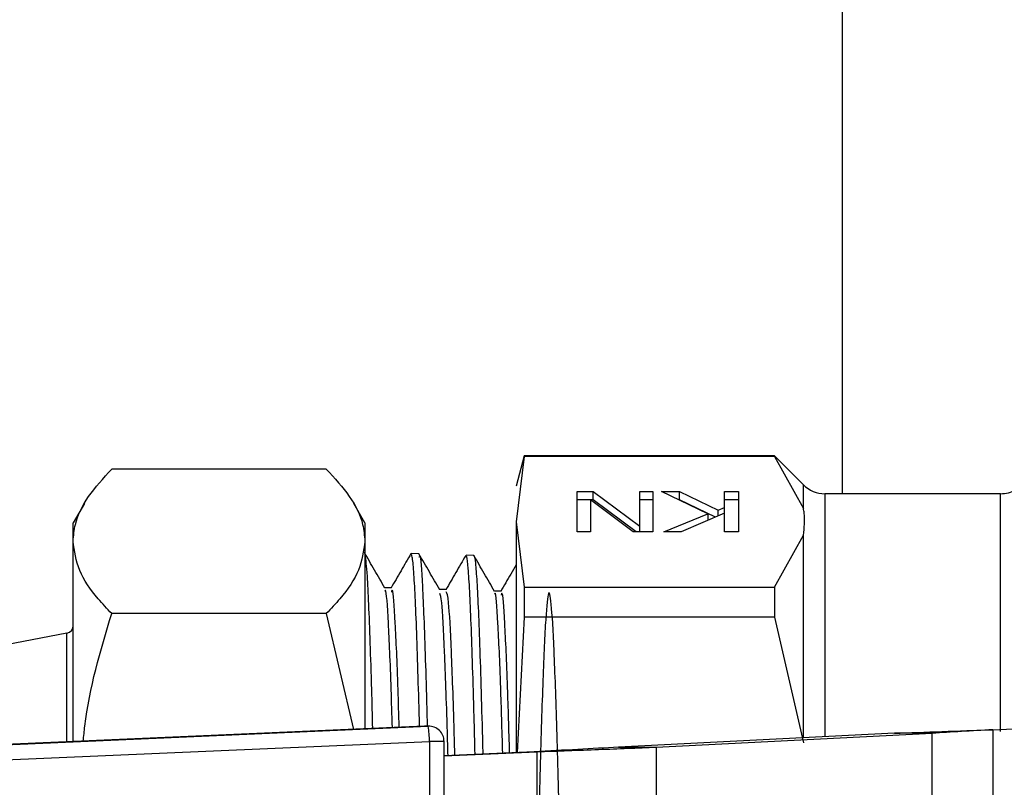
# Model space of a CAD drawing. Units: millimetres. Extents: x 15 to 415, y 5 to 292.
# Drawn here: x 226 to 229, y 231 to 233 of the extents above; entities that cross this region are included whole.
import ezdxf

# ---------------------------------------------------------------- set-up
doc = ezdxf.new("R2010")
doc.units = ezdxf.units.MM
doc.styles.add('SLDTEXTSTYLE0', font='TXT', dxfattribs={"width": 0.75})
doc.dimstyles.new('SLDDIMSTYLE0', dxfattribs={"dimtxt": 3.5, "dimasz": 3.302, "dimexe": 0, "dimexo": 0.0625, "dimgap": 0.875, "dimtad": 1, "dimlfac": 12, "dimrnd": 1e-09, "dimzin": 12, "dimdsep": 46, "dimtxsty": 'SLDTEXTSTYLE0', "dimsah": 1, "dimcen": 0.09, "dimadec": 0, "dimazin": 3, "dimtfac": 1, "dimtofl": 0, "dimtmove": 0, "dimatfit": 3, "dimfxl": 0, "dimfrac": 2, "dimtolj": 1, "dimtzin": 12, "dimarcsym": 0})

# ---------------------------------------------------------------- blocks, each defined once
blk = doc.blocks.new('_D_9')
at = {"color": 7, "linetype": 'Continuous', "lineweight": 18}
for p, q in [((214.7181, 249.5513), (214.7181, 177.7586)), ((291.9272, 249.5513), (291.9272, 177.7586)), ((214.7181, 178.7586), (291.9272, 178.7586))]:
    blk.add_line(p, q, dxfattribs=at)
for points in [[(214.7181, 178.7586), (218.0201, 178.2506), (218.0201, 179.2666)], [(291.9272, 178.7586), (288.6252, 179.2666), (288.6252, 178.2506)]]:
    blk.add_solid(points, dxfattribs=at)
at = {"color": 7, "linetype": 'Continuous', "lineweight": 18, "insert": (252.7156, 183.2703), "char_height": 3.5, "attachment_point": 1, "rotation": 360, "style": 'SLDTEXTSTYLE0'}
blk.add_mtext('926,51', dxfattribs=at)

msp = doc.modelspace()

# ---------------------------------------------------------------- linework, layer by layer
at = {"color": 7, "linetype": 'Continuous', "lineweight": 25}
for p, q in [((228.22902, 231.51412), (228.22902, 240.65995)), ((227.35135, 231.61829), (227.32902, 231.53496)), ((227.35135, 231.61703), (227.32902, 231.43663)), ((228.04152, 231.61829), (227.35135, 231.61829)), ((227.35135, 231.61829), (227.35135, 231.61703)), ((228.04152, 231.61703), (227.35135, 231.61703)), ((228.12128, 231.53853), (228.04152, 231.61829)), ((228.04152, 231.61829), (228.04152, 231.61703)), ((228.04152, 231.61703), (228.12128, 231.47343)), ((226.80601, 231.58211), (226.21436, 231.58211)), ((227.49786, 231.52049), (227.54135, 231.52049)), ((227.49786, 231.40888), (227.49786, 231.52049)), ((227.54135, 231.52049), (227.6704, 231.42425)), ((227.54135, 231.49739), (227.54135, 231.52049)), ((227.6704, 231.52049), (227.70657, 231.52049)), ((227.6704, 231.42425), (227.6704, 231.52049)), ((227.70657, 231.52049), (227.70657, 231.40888)), ((227.72973, 231.52049), (227.78007, 231.52049)), ((227.8576, 231.45871), (227.72973, 231.52049)), ((227.78007, 231.52049), (227.88667, 231.46857)), ((227.78007, 231.49739), (227.78007, 231.52049)), ((227.90369, 231.52049), (227.94245, 231.52049)), ((227.90369, 231.4759), (227.90369, 231.52049)), ((227.94245, 231.52049), (227.94245, 231.40888)), ((228.66503, 231.51412), (228.18021, 231.51412)), ((226.1389, 231.4874), (226.10802, 231.43391)), ((226.91235, 231.43391), (226.88148, 231.4874)), ((227.54135, 231.49739), (227.49786, 231.49739)), ((227.65149, 231.40888), (227.53402, 231.49725)), ((227.53402, 231.49725), (227.53402, 231.40888)), ((227.66005, 231.40888), (227.54135, 231.49739)), ((227.70657, 231.49739), (227.6704, 231.49739)), ((227.78007, 231.49739), (227.77753, 231.49739)), ((227.8786, 231.4494), (227.78007, 231.49739)), ((227.94245, 231.49739), (227.90369, 231.49739)), ((227.73682, 231.40888), (227.8576, 231.45871)), ((227.90369, 231.46016), (227.78409, 231.40888)), ((227.8576, 231.45871), (227.8576, 231.4404)), ((227.88667, 231.46857), (227.90369, 231.4759)), ((227.88667, 231.45286), (227.88667, 231.46857)), ((227.90369, 231.46016), (227.90369, 231.4759)), ((227.90369, 231.40888), (227.90369, 231.46016)), ((226.10802, 231.38273), (226.10802, 231.43391)), ((226.91235, 231.43391), (226.91235, 231.38273)), ((227.32902, 231.43663), (227.32902, 230.80005)), ((227.32902, 231.43663), (227.35135, 231.25623)), ((227.53402, 231.40888), (227.49786, 231.40888)), ((227.70657, 231.40888), (227.65149, 231.40888)), ((227.6704, 231.40888), (227.6704, 231.42425)), ((227.78409, 231.40888), (227.73682, 231.40888)), ((227.94245, 231.40888), (227.90369, 231.40888)), ((226.10802, 230.83018), (226.10802, 231.38273)), ((226.91235, 231.38273), (226.91235, 230.86532)), ((228.04152, 231.25623), (228.12128, 231.39983)), ((227.06136, 231.34835), (227.03985, 231.34902)), ((227.21225, 231.34365), (227.19109, 231.34431)), ((226.98538, 231.25484), (226.96698, 231.25484)), ((227.13657, 231.25013), (227.11818, 231.25013)), ((227.28776, 231.24544), (227.26937, 231.24544)), ((227.35135, 231.25623), (227.35135, 231.17311)), ((227.35135, 231.25623), (228.04152, 231.25623)), ((228.04152, 231.25623), (228.04152, 231.17311)), ((226.80601, 231.18334), (226.21436, 231.18334)), ((226.80601, 231.18334), (226.88115, 230.86396)), ((227.35135, 231.17311), (227.33223, 230.80019)), ((228.04152, 231.17311), (227.35135, 231.17311)), ((228.04152, 231.17311), (228.12128, 230.82643)), ((226.09089, 231.12951), (225.45185, 231.00529)), ((228.64319, 230.86293), (230.41236, 230.94017)), ((227.07695, 230.87251), (223.27882, 230.70658)), ((223.28742, 230.70651), (227.08713, 230.87251)), ((227.07877, 230.87255), (227.07695, 230.87251)), ((227.07695, 230.87251), (227.08713, 230.87251)), ((227.08895, 230.87255), (227.07877, 230.87255)), ((228.64319, 230.86293), (228.64319, 229.62365)), ((228.37235, 230.85321), (227.61133, 230.81485)), ((227.7155, 230.81485), (228.47652, 230.85321)), ((228.47652, 230.85321), (228.37235, 230.85321)), ((228.47652, 229.63336), (228.47652, 230.85321)), ((223.29069, 230.66488), (227.0904, 230.83089)), ((227.0904, 230.83089), (227.0904, 229.65569)), ((227.13059, 230.83089), (227.13061, 230.83089)), ((227.13061, 229.65569), (227.13061, 230.83089)), ((227.61133, 230.81485), (227.7155, 230.81485)), ((227.7155, 230.81485), (227.7155, 229.67173)), ((227.13061, 230.79106), (227.38605, 230.80222)), ((227.37878, 230.80222), (227.13061, 230.79138)), ((227.37878, 230.80222), (227.38605, 230.80222)), ((227.38605, 230.80222), (227.38605, 229.68435))]:
    msp.add_line(p, q, dxfattribs=at)
at = {"color": 8, "linetype": 'Continuous', "lineweight": 25}
for p, q in [((228.12128, 231.47343), (228.12128, 231.53853)), ((228.18021, 231.51412), (228.18021, 230.84353)), ((228.66503, 230.85847), (228.66503, 231.51412)), ((228.12128, 230.84056), (228.12128, 231.39983)), ((226.09089, 231.09141), (226.09089, 231.12951)), ((226.09089, 230.82943), (226.09089, 231.09141)), ((227.13061, 230.83089), (227.0904, 230.83089))]:
    msp.add_line(p, q, dxfattribs=at)
at = {"color": 7, "linetype": 'Continuous', "lineweight": 25}
for centre, radius, start, end in [((228.18021, 231.59745), 0.08333, 225, 270), ((228.66503, 231.59745), 0.08333, 270, 300), ((226.08685, 231.15028), 0.02117, 281, 0), ((227.08894, 230.8309), 0.04165, 359.97997, 92.48396), ((226.78824, 230.82808), 0.30218, 0.53101, 8.45446)]:
    msp.add_arc(centre, radius, start, end, dxfattribs=at)
for points, knots in [([(226.10802, 231.38273), (226.10932, 231.39831), (226.11275, 231.43968), (226.14565, 231.50672), (226.19137, 231.55689), (226.21436, 231.58211)], [0, 0, 0, 0, 0.2309444, 0.6132812, 1, 1, 1, 1]), ([(226.80601, 231.58211), (226.82878, 231.55715), (226.87454, 231.50698), (226.9076, 231.43995), (226.91106, 231.39831), (226.91235, 231.38273)], [0, 0, 0, 0, 0.3826931, 0.7690552, 1, 1, 1, 1]), ([(228.12128, 231.39983), (228.12367, 231.42011), (228.12657, 231.44467), (228.12207, 231.46916), (228.12128, 231.47343)], [0, 0, 0, 0, 0.8256153, 1, 1, 1, 1]), ([(226.21436, 231.18334), (226.20146, 231.19699), (226.16442, 231.23616), (226.11911, 231.30258), (226.11173, 231.35589), (226.10802, 231.38273)], [0, 0, 0, 0, 0.2098587, 0.6023086, 1, 1, 1, 1]), ([(226.91235, 231.38273), (226.90874, 231.35627), (226.90146, 231.30296), (226.8563, 231.23652), (226.81892, 231.19699), (226.80601, 231.18334)], [0, 0, 0, 0, 0.3921184, 0.7901411, 1, 1, 1, 1]), ([(226.96751, 231.25392), (226.95799, 231.2704), (226.93893, 231.30338), (226.91988, 231.33636), (226.91035, 231.35285)], [0, 0, 0, 0, 0.4999804, 1, 1, 1, 1]), ([(227.03929, 231.349), (227.03016, 231.33319), (227.01189, 231.30157), (226.99362, 231.26995), (226.98449, 231.25415)], [0, 0, 0, 0, 0.5000118, 1, 1, 1, 1]), ([(226.91235, 231.34668), (226.9143, 231.33098), (226.91757, 231.30447), (226.92223, 231.21221), (226.92626, 231.10648), (226.92993, 230.99002), (226.93223, 230.90276), (226.93319, 230.86623)], [0, 0, 0, 0, 0.2793165, 0.4715317, 0.6693314, 0.8615648, 1, 1, 1, 1]), ([(227.06296, 230.87296), (227.0617, 230.91947), (227.05912, 231.01504), (227.05512, 231.13492), (227.05111, 231.23359), (227.047, 231.30357), (227.04327, 231.34365), (227.04083, 231.34563), (227.03977, 231.34649)], [0, 0, 0, 0, 0.1635403, 0.3360515, 0.5135586, 0.6861039, 0.8636602, 1, 1, 1, 1]), ([(227.11866, 231.2493), (227.10913, 231.26578), (227.09008, 231.29876), (227.07102, 231.33174), (227.06149, 231.34823)], [0, 0, 0, 0, 0.4999844, 1, 1, 1, 1]), ([(227.06187, 231.3388), (227.06242, 231.34057), (227.06539, 231.35015), (227.06969, 231.28319), (227.07481, 231.17581), (227.07885, 231.05999), (227.08198, 230.95707), (227.08373, 230.88881), (227.08415, 230.87255)], [0, 0, 0, 0, 0.0739403, 0.3991858, 0.5790035, 0.7640151, 0.9437765, 1, 1, 1, 1]), ([(227.19032, 231.344), (227.18119, 231.32819), (227.16292, 231.29657), (227.14465, 231.26495), (227.13551, 231.24914)], [0, 0, 0, 0, 0.5000137, 1, 1, 1, 1]), ([(227.21607, 230.79511), (227.21519, 230.83026), (227.21298, 230.91828), (227.20937, 231.04051), (227.20535, 231.15781), (227.20125, 231.24985), (227.19723, 231.31129), (227.19376, 231.34275), (227.1917, 231.34095), (227.19097, 231.34031)], [0, 0, 0, 0, 0.1059011, 0.2652299, 0.429169, 0.5885473, 0.7525222, 0.911921, 1, 1, 1, 1]), ([(227.21219, 231.34154), (227.21241, 231.34221), (227.21401, 231.34696), (227.21689, 231.32553), (227.22104, 231.27556), (227.22502, 231.19394), (227.22915, 231.08568), (227.23314, 230.95269), (227.23591, 230.85342), (227.23728, 230.79723), (227.23731, 230.79604)], [0, 0, 0, 0, 0.0265447, 0.1905881, 0.3499537, 0.5139508, 0.6732849, 0.8372457, 0.9965446, 1, 1, 1, 1]), ([(227.26979, 231.24472), (227.26026, 231.26121), (227.2412, 231.29419), (227.22215, 231.32717), (227.21262, 231.34366)], [0, 0, 0, 0, 0.4999823, 1, 1, 1, 1]), ([(227.32902, 231.31768), (227.3241, 231.30917), (227.31005, 231.28485), (227.296, 231.26053), (227.28686, 231.24472)], [0, 0, 0, 0, 0.3500123, 1, 1, 1, 1]), ([(226.98802, 230.86863), (226.98698, 230.90475), (226.98335, 231.03036), (226.97715, 231.16504), (226.97137, 231.25522), (226.96815, 231.24606), (226.96752, 231.24427)], [0, 0, 0, 0, 0.1524248, 0.5300348, 0.9077648, 1, 1, 1, 1]), ([(227.0069, 230.86945), (227.00586, 230.90526), (227.00225, 231.03048), (226.99605, 231.16616), (226.98991, 231.25757), (226.98636, 231.24579), (226.98538, 231.24256)], [0, 0, 0, 0, 0.1441057, 0.5039387, 0.8638862, 1, 1, 1, 1]), ([(227.16036, 230.79268), (227.15979, 230.81418), (227.15663, 230.93194), (227.15089, 231.08714), (227.14354, 231.22952), (227.13876, 231.23912), (227.13657, 231.24353)], [0, 0, 0, 0, 0.0726554, 0.3979435, 0.7232993, 1, 1, 1, 1]), ([(227.29236, 230.79845), (227.29052, 230.86192), (227.2861, 231.01432), (227.27909, 231.16521), (227.27341, 231.24871), (227.27031, 231.23816), (227.2698, 231.2364)], [0, 0, 0, 0, 0.2449075, 0.5879641, 0.9310922, 1, 1, 1, 1]), ([(227.31124, 230.79927), (227.3094, 230.8624), (227.30498, 231.01435), (227.29799, 231.16626), (227.292, 231.25046), (227.28859, 231.23735), (227.28776, 231.23417)], [0, 0, 0, 0, 0.2343771, 0.5641819, 0.8940554, 1, 1, 1, 1]), ([(227.32902, 229.4528), (227.3909, 229.51755), (227.51049, 229.64268), (227.45511, 229.95423), (227.45978, 230.27276), (227.44871, 230.59257), (227.44186, 230.87558), (227.43388, 231.09411), (227.4262, 231.22533), (227.41845, 231.25583), (227.4107, 231.18239), (227.40296, 231.01252), (227.39522, 230.76358), (227.38748, 230.46113), (227.37974, 230.13617), (227.372, 229.82206), (227.36425, 229.55104), (227.35651, 229.35091), (227.34877, 229.24248), (227.34103, 229.23601), (227.33329, 229.33562), (227.32664, 229.4926), (227.32257, 229.63488), (227.32109, 229.68688)], [0, 0, 0, 0, 0.0518205, 0.1001478, 0.1484862, 0.1968367, 0.2451984, 0.2935735, 0.3419611, 0.3903597, 0.4387694, 0.4871926, 0.5356257, 0.5840709, 0.6325273, 0.6809952, 0.7294733, 0.7779633, 0.8264664, 0.8749814, 0.9235055, 0.9720438, 1, 1, 1, 1]), ([(227.14149, 230.79186), (227.1409, 230.81364), (227.13774, 230.93171), (227.132, 231.08662), (227.12496, 231.2249), (227.12052, 231.2348), (227.11865, 231.23896)], [0, 0, 0, 0, 0.07668834, 0.4155956, 0.75457357, 1, 1, 1, 1]), ([(226.136, 230.8314), (226.1373, 230.84526), (226.14852, 230.96497), (226.18346, 231.08087), (226.21436, 231.18334)], [0, 0, 0, 0, 0.1157818, 1, 1, 1, 1]), ([(228.37235, 230.85321), (228.41511, 230.85483), (228.5006, 230.85807), (228.59566, 230.86131), (228.64319, 230.86293)], [0, 0, 0, 0, 0.5000093, 1, 1, 1, 1]), ([(228.64319, 230.86293), (228.61394, 230.86131), (228.55545, 230.85807), (228.50283, 230.85483), (228.47652, 230.85321)], [0, 0, 0, 0, 0.5000013, 1, 1, 1, 1]), ([(227.61133, 230.81485), (227.57462, 230.81274), (227.50119, 230.80853), (227.41958, 230.80433), (227.37878, 230.80222)], [0, 0, 0, 0, 0.499985, 1, 1, 1, 1]), ([(227.38605, 230.80222), (227.44386, 230.80433), (227.55948, 230.80853), (227.66349, 230.81274), (227.7155, 230.81485)], [0, 0, 0, 0, 0.4999892, 1, 1, 1, 1])]:
    msp.add_open_spline(points, degree=3, knots=knots, dxfattribs=at)

# ---------------------------------------------------------------- dimensions: what is measured, and where the dimension line sits
at = {"color": 7, "linetype": 'Continuous', "lineweight": 18}
dim = msp.add_linear_dim(base=(291.92716, 178.75858), p1=(214.71809, 250.55133), p2=(291.92716, 250.55133), angle=360, dimstyle='SLDDIMSTYLE0', dxfattribs=at)
dim.commit()
dim.dimension.update_dxf_attribs({"geometry": '_D_9', "text_midpoint": (259.82743, 178.75858), "dimtype": 160})

doc.saveas('drawing.dxf')
